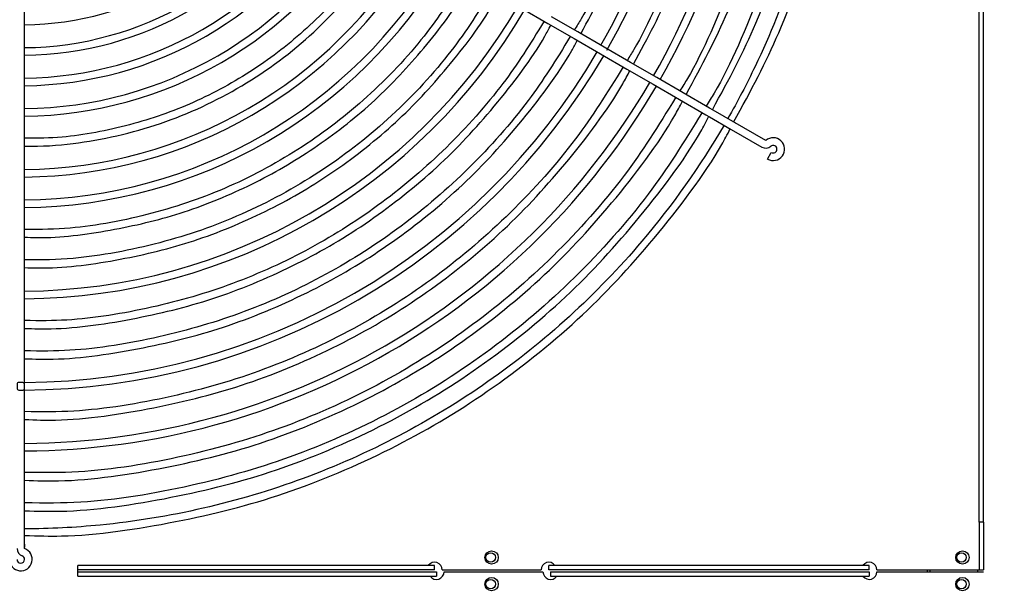
# Model space of a CAD drawing. Extents: x 1552525 to 1678675, y -128950 to 153350.
# Drawn here: x 1559410 to 1559928, y -93615 to -93313 of the extents above; entities that cross this region are included whole.
import ezdxf

# ---------------------------------------------------------------- set-up
doc = ezdxf.new("R2010")
doc.units = 0
doc.header["$LTSCALE"] = 1000
doc.header["$MEASUREMENT"] = 0
for name, color, linetype in [('A-L-绿化', 98, 'Continuous'), ('A-SECT-柱子', 255, 'Continuous'), ('PUB_HATCH', 8, 'Continuous')]:
    doc.layers.add(name, color=color, linetype=linetype)

# ---------------------------------------------------------------- blocks, each defined once
blk = doc.blocks.new('eeew')
at = {"linetype": 'Continuous'}
for p, q in [((8180.08, 7164.63), (8177.78, 7164.63)), ((8177.78, 7138.63), (8177.78, 7163.63)), ((8180.08, 7163.63), (8177.78, 7163.63)), ((8180.09, 7164.63), (8180.08, 7164.63)), ((8180.08, 7138.63), (8180.08, 7163.63)), ((8180.08, 7163.63), (8180.09, 7163.63)), ((8233.79, 7164.63), (8180.09, 7164.63)), ((8233.79, 7163.63), (8180.09, 7163.63)), ((8180.78, 7164.63), (8180.78, 7163.63)), ((8205.78, 7164.63), (8205.78, 7163.63)), ((8207.28, 7163.63), (8207.28, 7164.63)), ((8405.29, 7166.93), (8237.79, 7166.93)), ((8237.79, 7164.63), (8237.79, 7166.93)), ((8405.29, 7164.63), (8237.79, 7164.63)), ((8237.79, 7163.63), (8406.29, 7163.63)), ((8237.79, 7163.63), (8237.79, 7161.33)), ((8405.29, 7164.63), (8405.29, 7166.93)), ((8406.29, 7163.63), (8406.29, 7161.33)), ((8461.29, 7164.63), (8409.29, 7164.63)), ((8462.29, 7163.63), (8410.29, 7163.63)), ((8653.79, 7166.93), (8465.29, 7166.93)), ((8465.29, 7164.63), (8465.29, 7166.93)), ((8653.79, 7164.63), (8465.29, 7164.63)), ((8466.29, 7163.63), (8653.79, 7163.63)), ((8466.29, 7163.63), (8466.29, 7161.33)), ((8653.79, 7166.93), (8653.79, 7161.33)), ((8237.79, 7161.33), (8406.29, 7161.33)), ((8466.29, 7161.33), (8653.79, 7161.33)), ((8681.79, 7152.47), (8681.79, 7146.82)), ((8681.79, 7152.47), (8681.79, 7150.93)), ((8681.79, 7150.12), (8681.79, 7151.65)), ((8681.79, 7146.82), (8681.79, 7146.52)), ((8681.79, 7146.52), (8681.79, 7133.24)), ((8177.78, 7138.63), (8177.78, 6689.13)), ((8177.78, 7138.63), (8180.08, 7138.63)), ((8180.08, 7138.63), (8180.08, 6689.13)), ((8681.79, 7133.24), (8681.79, 7131.11)), ((8681.79, 7131.11), (8681.79, 7115.11)), ((8681.79, 7115.11), (8681.79, 7099.11)), ((8681.79, 7099.11), (8681.79, 7083.11)), ((8681.79, 7083.11), (8681.79, 7067.08)), ((8681.79, 7066.74), (8681.79, 7051.11)), ((8681.79, 7051.11), (8681.79, 7035.1)), ((8681.79, 7035.1), (8681.79, 7019.11)), ((8681.79, 7019.11), (8681.79, 7003.1)), ((8681.79, 7003.1), (8681.79, 6987.1)), ((8681.79, 6987.1), (8681.79, 6971.06)), ((8681.79, 6971.06), (8681.79, 6955.12)), ((8681.79, 6955.12), (8681.79, 6939.1)), ((8291.28, 6947.67), (8289.28, 6944.21)), ((8310.32, 6932.06), (8294.18, 6941.38)), ((8292.18, 6937.92), (8319.83, 6921.95)), ((8681.79, 6939.1), (8681.79, 6923.16)), ((8321.83, 6925.42), (8310.32, 6932.06)), ((8308.06, 6928.74), (8308.33, 6928.59)), ((8319.83, 6921.95), (8321.67, 6920.89)), ((8321.67, 6920.89), (8335.53, 6912.89)), ((8323.68, 6924.35), (8321.83, 6925.42)), ((8337.53, 6916.35), (8323.68, 6924.35)), ((8681.79, 6923.16), (8681.79, 6907.11)), ((8351.41, 6908.33), (8337.53, 6916.35)), ((8335.53, 6912.89), (8349.38, 6904.89)), ((8349.38, 6904.89), (8363.24, 6896.89)), ((8365.25, 6900.35), (8351.41, 6908.33)), ((8681.79, 6907.11), (8681.79, 6891.13)), ((8379.07, 6892.37), (8365.25, 6900.35)), ((8363.24, 6896.89), (8377.1, 6888.89)), ((8392.96, 6884.35), (8379.07, 6892.37)), ((8681.79, 6891.13), (8681.79, 6875.08)), ((8377.1, 6888.89), (8390.96, 6880.89)), ((8406.82, 6876.35), (8392.96, 6884.35)), ((8390.96, 6880.89), (8404.81, 6872.89)), ((8420.64, 6868.36), (8406.82, 6876.35)), ((8681.79, 6875.08), (8681.79, 6859.11))]:
    blk.add_line(p, q, dxfattribs=at)
for centre, radius in [((8188.78, 7171.13), 3.5), ((8436.28, 7171.13), 3.5), ((8189.28, 7171.13), 2.5), ((8436.78, 7171.13), 2.5), ((8188.78, 7157.13), 3.5), ((8189.28, 7157.13), 2.5), ((8436.28, 7157.13), 3.5), ((8436.78, 7157.13), 2.5)]:
    blk.add_circle(centre, radius, dxfattribs=at)
for centre, radius, start, end in [((8237.79, 7164.63), 4, 35.1347, 180), ((8237.79, 7163.63), 4, 180, 324.8653), ((8241.06, 7166.94), 0.00886, 230.245, 264.0253), ((8405.29, 7164.67), 4, 359.4323, 145.5566), ((8406.29, 7163.63), 4, 215.1347, 0), ((8465.29, 7164.67), 4, 34.4434, 180.5677), ((8466.29, 7163.63), 4, 180, 324.8653), ((8683.79, 7158.13), 6, 0, 250.5288), ((8683.79, 7158.13), 2, 0, 180), ((8683.79, 7158.13), 2, 180, 250.5288), ((8681.79, 7152.47), 4, 0, 70.5288), ((8683.79, 6714.13), 387, 90.2961, 149.7039), ((8683.79, 6714.13), 383, 90.2992, 149.7008), ((8683.79, 6714.13), 355, 90.2327, 149.6772), ((8683.79, 6714.13), 351, 90.3265, 149.6735), ((8683.79, 6714.13), 307, 90.3733, 149.6267), ((8683.79, 6714.13), 303, 90.3782, 149.6218), ((8683.79, 6714.13), 259, 90.4424, 149.5576), ((8683.79, 6714.13), 255, 90.4494, 149.5506), ((8683.79, 6714.13), 243, 90.4716, 149.5284), ((8683.79, 6714.13), 239, 90.4795, 149.5205), ((8288.28, 6942.48), 6, 60, 310.5288), ((8288.28, 6942.48), 2, 60, 180), ((8288.28, 6942.48), 2, 180, 310.5288), ((8292.18, 6937.92), 4, 60, 130.5288), ((8683.79, 6714.13), 211, 90.5431, 149.4569), ((8683.79, 6714.13), 207, 90.5536, 149.4464), ((8683.79, 6714.13), 387, 150.2961, 209.7039), ((8683.79, 6714.13), 195, 90.5877, 149.4123), ((8683.79, 6714.13), 191, 90.6, 149.4), ((8683.79, 6714.13), 383, 150.2992, 180), ((8683.79, 6714.13), 355, 150.2067, 209.6772), ((8683.79, 6714.13), 179, 90.6402, 149.3598), ((8683.79, 6714.13), 351, 150.3265, 180), ((8683.79, 6714.13), 175, 90.6516, 149.3452), ((8683.79, 6714.13), 163, 90.703, 149.297)]:
    blk.add_arc(centre, radius, start, end, dxfattribs=at)
for points, knots in [([(8681.83, 7145.49), (8674.6, 7145.77), (8668.68, 7145.95), (8662.47, 7145.82), (8643.67, 7145.44), (8622.33, 7142.2), (8602.4, 7138.27), (8582.46, 7134.33), (8563.93, 7129.71), (8545.15, 7123.35), (8526.38, 7117), (8507.37, 7108.91), (8489.53, 7099.95), (8471.69, 7091), (8455.02, 7081.16), (8438.55, 7069.78), (8422.09, 7058.4), (8405.82, 7045.47), (8391.29, 7032.1), (8376.76, 7018.74), (8363.96, 7004.94), (8350.83, 6989.21), (8337.71, 6973.48), (8324.25, 6955.81), (8315.29, 6940.05), (8313.82, 6937.46), (8312.47, 6934.91), (8310.83, 6931.7)], [0, 0, 0, 0, 0.044067, 0.044067, 0.044067, 0.17749, 0.17749, 0.17749, 0.310913, 0.310913, 0.310913, 0.444337, 0.444337, 0.444337, 0.57776, 0.57776, 0.57776, 0.711184, 0.711184, 0.711184, 0.844607, 0.844607, 0.844607, 0.97803, 0.97803, 0.97803, 1, 1, 1, 1]), ([(8314.13, 6929.86), (8326.71, 6951.41), (8341.17, 6971.86), (8357.3, 6990.89), (8380.98, 7018.82), (8408.27, 7043.69), (8438.26, 7064.7), (8468.25, 7085.71), (8500.93, 7102.85), (8535.29, 7115.55), (8569.64, 7128.25), (8605.67, 7136.51), (8642.08, 7140.09), (8655.28, 7141.39), (8668.52, 7142.07), (8681.78, 7142.14)], [0.5011088, 0.5011088, 0.5011088, 0.5011088, 0.5568078, 0.5568078, 0.5568078, 0.6385582, 0.6385582, 0.6385582, 0.7203086, 0.7203086, 0.7203086, 0.8020589, 0.8020589, 0.8020589, 0.8316923, 0.8316923, 0.8316923, 0.8316923]), ([(8681.79, 7132.53), (8674.92, 7132.79), (8669.14, 7132.96), (8663.1, 7132.82), (8644.81, 7132.43), (8624.19, 7129.32), (8604.87, 7125.51), (8585.55, 7121.7), (8567.54, 7117.2), (8549.32, 7111.03), (8531.11, 7104.87), (8512.69, 7097.04), (8495.39, 7088.35), (8478.09, 7079.66), (8461.91, 7070.12), (8445.94, 7059.08), (8429.96, 7048.04), (8414.2, 7035.5), (8400.11, 7022.54), (8386.01, 7009.58), (8373.59, 6996.2), (8360.86, 6980.94), (8348.13, 6965.68), (8335.08, 6948.55), (8326.37, 6933.22), (8324.91, 6930.66), (8323.58, 6928.15), (8322.04, 6925.13)], [0.0028245, 0.0028245, 0.0028245, 0.0028245, 0.0466257, 0.0466257, 0.0466257, 0.1792392, 0.1792392, 0.1792392, 0.3118529, 0.3118529, 0.3118529, 0.4444665, 0.4444665, 0.4444665, 0.5770801, 0.5770801, 0.5770801, 0.7096939, 0.7096939, 0.7096939, 0.8423074, 0.8423074, 0.8423074, 0.9749211, 0.9749211, 0.9749211, 0.9970643, 0.9970643, 0.9970643, 0.9970643]), ([(8325.66, 6923.21), (8335.41, 6939.25), (8343.88, 6952.68), (8353.96, 6966.07), (8365.31, 6981.14), (8378.69, 6996.15), (8392.68, 7009.89), (8406.66, 7023.63), (8421.25, 7036.09), (8436.74, 7047.57), (8452.24, 7059.05), (8468.65, 7069.55), (8485.79, 7078.86), (8502.92, 7088.17), (8520.79, 7096.3), (8538.85, 7103.01), (8556.91, 7109.72), (8575.15, 7115.02), (8594.34, 7119.32), (8613.53, 7123.63), (8633.67, 7126.94), (8652.29, 7128.04), (8661.88, 7128.61), (8671.06, 7128.59), (8681.79, 7128.37)], [0.0034987, 0.0034987, 0.0034987, 0.0034987, 0.1225482, 0.1225482, 0.1225482, 0.2564782, 0.2564782, 0.2564782, 0.3904084, 0.3904084, 0.3904084, 0.5243384, 0.5243384, 0.5243384, 0.6582686, 0.6582686, 0.6582686, 0.7921986, 0.7921986, 0.7921986, 0.9261288, 0.9261288, 0.9261288, 0.9950407, 0.9950407, 0.9950407, 0.9950407]), ([(8681.79, 7116.55), (8675.22, 7116.81), (8669.68, 7116.96), (8663.9, 7116.84), (8646.31, 7116.45), (8626.47, 7113.46), (8607.89, 7109.8), (8589.31, 7106.14), (8571.99, 7101.81), (8554.47, 7095.88), (8536.95, 7089.95), (8519.23, 7082.42), (8502.59, 7074.07), (8485.95, 7065.71), (8470.39, 7056.53), (8455.03, 7045.92), (8439.67, 7035.3), (8424.51, 7023.24), (8410.95, 7010.78), (8397.4, 6998.31), (8385.45, 6985.44), (8373.2, 6970.76), (8360.95, 6956.09), (8348.4, 6939.61), (8340.03, 6924.87), (8338.66, 6922.45), (8337.4, 6920.09), (8335.95, 6917.26)], [0.0029587, 0.0029587, 0.0029587, 0.0029587, 0.0465745, 0.0465745, 0.0465745, 0.1791901, 0.1791901, 0.1791901, 0.3118059, 0.3118059, 0.3118059, 0.4444217, 0.4444217, 0.4444217, 0.5770374, 0.5770374, 0.5770374, 0.7096533, 0.7096533, 0.7096533, 0.8422689, 0.8422689, 0.8422689, 0.9748848, 0.9748848, 0.9748848, 0.9965934, 0.9965934, 0.9965934, 0.9965934]), ([(8339.51, 6915.21), (8348.87, 6930.61), (8357, 6943.51), (8366.69, 6956.38), (8377.6, 6970.86), (8390.47, 6985.29), (8403.91, 6998.5), (8417.36, 7011.71), (8431.38, 7023.69), (8446.28, 7034.73), (8461.18, 7045.76), (8476.95, 7055.86), (8493.43, 7064.81), (8509.91, 7073.76), (8527.09, 7081.57), (8544.45, 7088.02), (8561.81, 7094.47), (8579.35, 7099.56), (8597.8, 7103.7), (8616.25, 7107.84), (8635.61, 7111.03), (8653.51, 7112.09), (8662.7, 7112.63), (8671.51, 7112.61), (8681.79, 7112.4)], [0.0036398, 0.0036398, 0.0036398, 0.0036398, 0.1225599, 0.1225599, 0.1225599, 0.2564858, 0.2564858, 0.2564858, 0.390412, 0.390412, 0.390412, 0.5243379, 0.5243379, 0.5243379, 0.658264, 0.658264, 0.658264, 0.7921899, 0.7921899, 0.7921899, 0.926116, 0.926116, 0.926116, 0.9948399, 0.9948399, 0.9948399, 0.9948399]), ([(8681.79, 7084.6), (8675.81, 7084.83), (8670.76, 7084.98), (8665.49, 7084.86), (8649.3, 7084.51), (8631.04, 7081.76), (8613.93, 7078.39), (8596.83, 7075.02), (8580.88, 7071.03), (8564.76, 7065.58), (8548.63, 7060.12), (8532.32, 7053.19), (8517, 7045.5), (8501.68, 7037.81), (8487.36, 7029.36), (8473.22, 7019.59), (8459.08, 7009.81), (8445.12, 6998.72), (8432.64, 6987.24), (8420.16, 6975.77), (8409.16, 6963.92), (8397.89, 6950.41), (8386.61, 6936.91), (8375.05, 6921.74), (8367.34, 6908.17), (8366.1, 6905.97), (8364.95, 6903.82), (8363.64, 6901.27)], [0.0032624, 0.0032624, 0.0032624, 0.0032624, 0.0464589, 0.0464589, 0.0464589, 0.1790794, 0.1790794, 0.1790794, 0.3117, 0.3117, 0.3117, 0.4443206, 0.4443206, 0.4443206, 0.5769411, 0.5769411, 0.5769411, 0.7095618, 0.7095618, 0.7095618, 0.8421822, 0.8421822, 0.8421822, 0.9748029, 0.9748029, 0.9748029, 0.9962181, 0.9962181, 0.9962181, 0.9962181]), ([(8367.2, 6899.22), (8375.78, 6913.34), (8383.25, 6925.18), (8392.14, 6936.98), (8402.18, 6950.3), (8414.02, 6963.57), (8426.38, 6975.72), (8438.75, 6987.86), (8451.65, 6998.88), (8465.35, 7009.03), (8479.05, 7019.18), (8493.56, 7028.46), (8508.72, 7036.7), (8523.88, 7044.93), (8539.68, 7052.11), (8555.64, 7058.04), (8571.61, 7063.97), (8587.75, 7068.66), (8604.72, 7072.46), (8621.69, 7076.27), (8639.49, 7079.2), (8655.96, 7080.17), (8664.36, 7080.67), (8672.41, 7080.65), (8681.79, 7080.47)], [0.003959, 0.003959, 0.003959, 0.003959, 0.1225864, 0.1225864, 0.1225864, 0.2565031, 0.2565031, 0.2565031, 0.39042, 0.39042, 0.39042, 0.5243367, 0.5243367, 0.5243367, 0.6582536, 0.6582536, 0.6582536, 0.7921703, 0.7921703, 0.7921703, 0.9260871, 0.9260871, 0.9260871, 0.9943853, 0.9943853, 0.9943853, 0.9943853]), ([(8681.79, 7067), (8681.78, 7067.79), (8681.71, 7068.54), (8682.07, 7068.87), (8682.39, 7069.16), (8683.03, 7069.12), (8683.7, 7069.12), (8684.45, 7069.13), (8685.22, 7069.2), (8685.55, 7068.83), (8685.84, 7068.51), (8685.78, 7067.85), (8685.78, 7067.18), (8685.78, 7066.43), (8685.85, 7065.68), (8685.48, 7065.36), (8685.16, 7065.07), (8684.49, 7065.13), (8683.82, 7065.13), (8683.07, 7065.14), (8682.32, 7065.08), (8682.01, 7065.44), (8681.74, 7065.75), (8681.78, 7066.35), (8681.79, 7067)], [0, 0, 0, 0, 0.133884, 0.133884, 0.133884, 0.251756, 0.251756, 0.251756, 0.385441, 0.385441, 0.385441, 0.50366, 0.50366, 0.50366, 0.636996, 0.636996, 0.636996, 0.754944, 0.754944, 0.754944, 0.888182, 0.888182, 0.888182, 1, 1, 1, 1]), ([(8681.79, 7052.65), (8676.28, 7052.85), (8671.6, 7052.98), (8666.72, 7052.87), (8651.89, 7052.53), (8635.19, 7049.99), (8619.54, 7046.89), (8603.89, 7043.79), (8589.29, 7040.12), (8574.54, 7035.1), (8559.78, 7030.08), (8544.87, 7023.71), (8530.86, 7016.65), (8516.85, 7009.58), (8503.74, 7001.82), (8490.82, 6992.85), (8477.89, 6983.88), (8465.14, 6973.7), (8453.74, 6963.17), (8442.34, 6952.64), (8432.29, 6941.77), (8422, 6929.38), (8411.72, 6916.99), (8401.2, 6903.08), (8394.17, 6890.66), (8393.2, 6888.95), (8392.3, 6887.27), (8391.29, 6885.31)], [0.003618, 0.003618, 0.003618, 0.003618, 0.047315, 0.047315, 0.047315, 0.1801734, 0.1801734, 0.1801734, 0.3130318, 0.3130318, 0.3130318, 0.4458903, 0.4458903, 0.4458903, 0.5787486, 0.5787486, 0.5787486, 0.7116072, 0.7116072, 0.7116072, 0.8444655, 0.8444655, 0.8444655, 0.977324, 0.977324, 0.977324, 0.9956103, 0.9956103, 0.9956103, 0.9956103]), ([(8394.93, 6883.21), (8402.53, 6895.77), (8409.16, 6906.32), (8417.03, 6916.84), (8426.17, 6929.05), (8436.98, 6941.21), (8448.26, 6952.35), (8459.55, 6963.48), (8471.31, 6973.58), (8483.82, 6982.89), (8496.33, 6992.2), (8509.59, 7000.72), (8523.43, 7008.27), (8537.28, 7015.82), (8551.71, 7022.41), (8566.31, 7027.86), (8580.9, 7033.31), (8595.65, 7037.62), (8611.16, 7041.12), (8626.68, 7044.62), (8642.94, 7047.32), (8658.01, 7048.23), (8665.75, 7048.69), (8673.17, 7048.69), (8681.79, 7048.52)], [0.0043392, 0.0043392, 0.0043392, 0.0043392, 0.1199782, 0.1199782, 0.1199782, 0.2541377, 0.2541377, 0.2541377, 0.3882976, 0.3882976, 0.3882976, 0.5224572, 0.5224572, 0.5224572, 0.656617, 0.656617, 0.656617, 0.7907766, 0.7907766, 0.7907766, 0.9249363, 0.9249363, 0.9249363, 0.993844, 0.993844, 0.993844, 0.993844]), ([(8681.79, 7036.68), (8676.7, 7036.88), (8672.39, 7036.99), (8667.88, 7036.9), (8653.79, 7036.6), (8637.89, 7034.2), (8623, 7031.27), (8608.11, 7028.33), (8594.23, 7024.87), (8580.19, 7020.12), (8566.15, 7015.37), (8551.95, 7009.33), (8538.61, 7002.64), (8525.28, 6995.95), (8512.81, 6988.6), (8500.5, 6980.09), (8488.19, 6971.59), (8476.03, 6961.93), (8465.17, 6951.94), (8454.31, 6941.96), (8444.73, 6931.64), (8434.91, 6919.89), (8425.09, 6908.13), (8415.03, 6894.93), (8408.31, 6883.11), (8407.26, 6881.26), (8406.28, 6879.43), (8405.19, 6877.29)], [0.0038327, 0.0038327, 0.0038327, 0.0038327, 0.0462428, 0.0462428, 0.0462428, 0.1788723, 0.1788723, 0.1788723, 0.3115018, 0.3115018, 0.3115018, 0.4441314, 0.4441314, 0.4441314, 0.5767609, 0.5767609, 0.5767609, 0.7093906, 0.7093906, 0.7093906, 0.8420199, 0.8420199, 0.8420199, 0.9746496, 0.9746496, 0.9746496, 0.9955105, 0.9955105, 0.9955105, 0.9955105]), ([(8408.74, 6875.24), (8416.16, 6887.43), (8422.63, 6897.67), (8430.32, 6907.88), (8439.05, 6919.46), (8449.34, 6930.99), (8460.09, 6941.54), (8470.84, 6952.1), (8482.05, 6961.67), (8493.96, 6970.49), (8505.87, 6979.31), (8518.48, 6987.38), (8531.66, 6994.53), (8544.83, 7001.68), (8558.56, 7007.92), (8572.44, 7013.07), (8586.32, 7018.23), (8600.34, 7022.3), (8615.09, 7025.6), (8629.84, 7028.91), (8645.31, 7031.46), (8659.62, 7032.3), (8666.84, 7032.72), (8673.76, 7032.72), (8681.79, 7032.56)], [0.0045587, 0.0045587, 0.0045587, 0.0045587, 0.1226364, 0.1226364, 0.1226364, 0.2565358, 0.2565358, 0.2565358, 0.3904354, 0.3904354, 0.3904354, 0.5243348, 0.5243348, 0.5243348, 0.6582344, 0.6582344, 0.6582344, 0.7921338, 0.7921338, 0.7921338, 0.9260333, 0.9260333, 0.9260333, 0.99353, 0.99353, 0.99353, 0.99353]), ([(8681.79, 7004.74), (8677.33, 7004.91), (8673.48, 7005.01), (8669.47, 7004.92), (8656.75, 7004.64), (8642.45, 7002.49), (8629.05, 6999.85), (8615.64, 6997.22), (8603.12, 6994.09), (8590.47, 6989.81), (8577.82, 6985.53), (8565.04, 6980.1), (8553.03, 6974.07), (8541.01, 6968.05), (8529.78, 6961.42), (8518.68, 6953.76), (8507.59, 6946.1), (8496.65, 6937.41), (8486.86, 6928.41), (8477.07, 6919.42), (8468.44, 6910.12), (8459.59, 6899.53), (8450.75, 6888.95), (8441.7, 6877.07), (8435.63, 6866.42), (8434.7, 6864.78), (8433.84, 6863.17), (8432.88, 6861.3)], [0.0059984, 0.0059984, 0.0059984, 0.0059984, 0.0477671, 0.0477671, 0.0477671, 0.1801667, 0.1801667, 0.1801667, 0.3125664, 0.3125664, 0.3125664, 0.4449662, 0.4449662, 0.4449662, 0.5773658, 0.5773658, 0.5773658, 0.7097656, 0.7097656, 0.7097656, 0.8421651, 0.8421651, 0.8421651, 0.9745649, 0.9745649, 0.9745649, 0.9949136, 0.9949136, 0.9949136, 0.9949136]), ([(8436.43, 6859.25), (8444.17, 6871.94), (8450.98, 6882.48), (8459.24, 6892.96), (8468.48, 6904.68), (8479.54, 6916.31), (8490.99, 6926.71), (8502.44, 6937.1), (8514.28, 6946.26), (8527.11, 6954.59), (8539.93, 6962.92), (8553.74, 6970.43), (8567.71, 6976.62), (8581.69, 6982.82), (8595.83, 6987.71), (8610.79, 6991.66), (8625.76, 6995.6), (8641.56, 6998.6), (8656.31, 6999.88), (8664.6, 7000.6), (8672.56, 7000.78), (8681.79, 7000.62)], [0.00507, 0.00507, 0.00507, 0.00507, 0.1418056, 0.1418056, 0.1418056, 0.2948168, 0.2948168, 0.2948168, 0.4478279, 0.4478279, 0.4478279, 0.6008391, 0.6008391, 0.6008391, 0.7538503, 0.7538503, 0.7538503, 0.9068614, 0.9068614, 0.9068614, 0.9928188, 0.9928188, 0.9928188, 0.9928188]), ([(8681.79, 6988.77), (8677.63, 6988.92), (8674.02, 6989.01), (8670.26, 6988.93), (8658.25, 6988.66), (8644.74, 6986.64), (8632.07, 6984.15), (8619.4, 6981.66), (8607.57, 6978.7), (8595.62, 6974.66), (8583.66, 6970.61), (8571.58, 6965.48), (8560.23, 6959.79), (8548.88, 6954.1), (8538.26, 6947.84), (8527.78, 6940.6), (8517.3, 6933.36), (8506.95, 6925.14), (8497.7, 6916.64), (8488.45, 6908.14), (8480.29, 6899.36), (8471.94, 6889.36), (8463.58, 6879.36), (8455.02, 6868.13), (8449.29, 6858.06), (8448.42, 6856.54), (8447.62, 6855.04), (8446.73, 6853.31)], [0.0063923, 0.0063923, 0.0063923, 0.0063923, 0.0477656, 0.0477656, 0.0477656, 0.1801549, 0.1801549, 0.1801549, 0.3125443, 0.3125443, 0.3125443, 0.4449338, 0.4449338, 0.4449338, 0.5773231, 0.5773231, 0.5773231, 0.7097127, 0.7097127, 0.7097127, 0.8421019, 0.8421019, 0.8421019, 0.9744914, 0.9744914, 0.9744914, 0.9945564, 0.9945564, 0.9945564, 0.9945564]), ([(8450.28, 6851.25), (8457.57, 6863.2), (8463.99, 6873.14), (8471.77, 6883.01), (8480.5, 6894.07), (8490.94, 6905.06), (8501.75, 6914.87), (8512.56, 6924.68), (8523.75, 6933.33), (8535.86, 6941.19), (8547.97, 6949.06), (8561, 6956.15), (8574.2, 6962), (8587.39, 6967.85), (8600.75, 6972.47), (8614.88, 6976.19), (8629.01, 6979.91), (8643.92, 6982.74), (8657.86, 6983.95), (8665.65, 6984.63), (8673.13, 6984.79), (8681.79, 6984.65)], [0.0053714, 0.0053714, 0.0053714, 0.0053714, 0.1418297, 0.1418297, 0.1418297, 0.294831, 0.294831, 0.294831, 0.4478323, 0.4478323, 0.4478323, 0.6008335, 0.6008335, 0.6008335, 0.7538349, 0.7538349, 0.7538349, 0.9068361, 0.9068361, 0.9068361, 0.9923899, 0.9923899, 0.9923899, 0.9923899]), ([(8681.79, 6940.82), (8672.57, 6941.09), (8664.5, 6940.53), (8656.28, 6939.49), (8641.09, 6937.58), (8625.38, 6934.06), (8610.39, 6928.96), (8595.4, 6923.86), (8581.13, 6917.18), (8567.63, 6909.13), (8554.12, 6901.09), (8541.37, 6891.68), (8529.78, 6880.93), (8518.19, 6870.18), (8507.76, 6858.09), (8498.67, 6845.69), (8494.95, 6840.62), (8491.46, 6835.5), (8488.23, 6829.35)], [0.0056572, 0.0056572, 0.0056572, 0.0056572, 0.1135366, 0.1135366, 0.1135366, 0.3130388, 0.3130388, 0.3130388, 0.5125408, 0.5125408, 0.5125408, 0.7120431, 0.7120431, 0.7120431, 0.9115451, 0.9115451, 0.9115451, 0.9932155, 0.9932155, 0.9932155, 0.9932155]), ([(8491.86, 6827.25), (8497.59, 6836.71), (8502.67, 6844.6), (8508.81, 6852.44), (8515.96, 6861.6), (8524.55, 6870.69), (8533.45, 6878.82), (8542.34, 6886.94), (8551.54, 6894.1), (8561.51, 6900.62), (8571.49, 6907.14), (8582.23, 6913.01), (8593.1, 6917.87), (8603.97, 6922.72), (8614.98, 6926.56), (8626.63, 6929.65), (8638.29, 6932.75), (8650.59, 6935.11), (8662.08, 6936.13), (8668.51, 6936.69), (8674.68, 6936.84), (8681.79, 6936.74)], [0.0065366, 0.0065366, 0.0065366, 0.0065366, 0.1379985, 0.1379985, 0.1379985, 0.2913962, 0.2913962, 0.2913962, 0.444794, 0.444794, 0.444794, 0.5981917, 0.5981917, 0.5981917, 0.7515895, 0.7515895, 0.7515895, 0.9049872, 0.9049872, 0.9049872, 0.9907306, 0.9907306, 0.9907306, 0.9907306]), ([(8309.06, 6928.26), (8299.73, 6911.31), (8292.12, 6897.01), (8285.38, 6881.28), (8277.65, 6863.25), (8271.05, 6843.36), (8265.9, 6823.6), (8260.75, 6803.85), (8257.05, 6784.24), (8254.72, 6764.3), (8252.39, 6744.37), (8251.42, 6724.11), (8251.9, 6703.81), (8252.38, 6683.5), (8254.3, 6663.16), (8257.61, 6643.39), (8260.91, 6623.61), (8265.59, 6604.4), (8271.65, 6584.84), (8277.71, 6565.27), (8285.14, 6545.36), (8293.81, 6527.99), (8298.41, 6518.79), (8303.35, 6510.29), (8309.43, 6500.22)], [0, 0, 0, 0, 0.117824, 0.117824, 0.117824, 0.25291, 0.25291, 0.25291, 0.387997, 0.387997, 0.387997, 0.523083, 0.523083, 0.523083, 0.658169, 0.658169, 0.658169, 0.793255, 0.793255, 0.793255, 0.928342, 0.928342, 0.928342, 1, 1, 1, 1]), ([(8312.12, 6501.86), (8298.28, 6526.08), (8286.86, 6551.62), (8278, 6578.05), (8266.38, 6612.75), (8259.19, 6649), (8256.73, 6685.54), (8254.28, 6722.08), (8256.56, 6758.92), (8263.47, 6794.88), (8270.39, 6830.83), (8281.93, 6865.91), (8297.74, 6898.94), (8302.2, 6908.26), (8307, 6917.42), (8312.13, 6926.4)], [0.1675414, 0.1675414, 0.1675414, 0.1675414, 0.2298062, 0.2298062, 0.2298062, 0.3115566, 0.3115566, 0.3115566, 0.393307, 0.393307, 0.393307, 0.4750573, 0.4750573, 0.4750573, 0.4981302, 0.4981302, 0.4981302, 0.4981302]), ([(8320.22, 6921.73), (8311.28, 6905.49), (8303.92, 6891.55), (8297.38, 6876.26), (8289.89, 6858.75), (8283.48, 6839.48), (8278.48, 6820.33), (8273.48, 6801.18), (8269.9, 6782.15), (8267.64, 6762.81), (8265.37, 6743.47), (8264.43, 6723.82), (8264.89, 6704.14), (8265.36, 6684.45), (8267.23, 6664.73), (8270.43, 6645.54), (8273.63, 6626.35), (8278.16, 6607.7), (8284.04, 6588.74), (8289.92, 6569.78), (8297.14, 6550.5), (8305.54, 6533.63), (8310.01, 6524.65), (8314.8, 6516.36), (8320.59, 6506.75)], [0.0051866, 0.0051866, 0.0051866, 0.0051866, 0.1219719, 0.1219719, 0.1219719, 0.2557148, 0.2557148, 0.2557148, 0.3894579, 0.3894579, 0.3894579, 0.5232008, 0.5232008, 0.5232008, 0.6569438, 0.6569438, 0.6569438, 0.7906867, 0.7906867, 0.7906867, 0.9244297, 0.9244297, 0.9244297, 0.995537, 0.995537, 0.995537, 0.995537]), ([(8323.93, 6508.67), (8320.13, 6514.73), (8316.97, 6519.88), (8313.95, 6525.43), (8305.27, 6541.39), (8297.77, 6560.57), (8291.51, 6579.02), (8285.26, 6597.48), (8280.24, 6615.2), (8276.55, 6633.89), (8272.87, 6652.59), (8270.51, 6672.25), (8269.44, 6691.39), (8268.37, 6710.53), (8268.59, 6729.15), (8270.19, 6748.32), (8271.8, 6767.48), (8274.79, 6787.19), (8278.98, 6805.69), (8283.16, 6824.19), (8288.53, 6841.47), (8295.35, 6859.93), (8302.18, 6878.39), (8310.47, 6898.01), (8319.33, 6913.07), (8320.64, 6915.29), (8321.96, 6917.41), (8323.52, 6919.82)], [0.0032266, 0.0032266, 0.0032266, 0.0032266, 0.0492065, 0.0492065, 0.0492065, 0.1815174, 0.1815174, 0.1815174, 0.3138286, 0.3138286, 0.3138286, 0.4461397, 0.4461397, 0.4461397, 0.5784507, 0.5784507, 0.5784507, 0.7107619, 0.7107619, 0.7107619, 0.8430729, 0.8430729, 0.8430729, 0.975384, 0.975384, 0.975384, 0.9948905, 0.9948905, 0.9948905, 0.9948905]), ([(8334.06, 6913.73), (8325.49, 6898.15), (8318.42, 6884.76), (8312.14, 6870.09), (8304.94, 6853.25), (8298.77, 6834.72), (8293.96, 6816.3), (8289.15, 6797.88), (8285.71, 6779.58), (8283.53, 6760.98), (8281.35, 6742.38), (8280.44, 6723.48), (8280.89, 6704.54), (8281.33, 6685.61), (8283.13, 6666.64), (8286.21, 6648.19), (8289.29, 6629.73), (8293.65, 6611.8), (8299.3, 6593.56), (8304.95, 6575.32), (8311.89, 6556.78), (8319.97, 6540.55), (8324.26, 6531.93), (8328.87, 6523.96), (8334.42, 6514.73)], [0.0053619, 0.0053619, 0.0053619, 0.0053619, 0.121931, 0.121931, 0.121931, 0.2556682, 0.2556682, 0.2556682, 0.3894056, 0.3894056, 0.3894056, 0.5231428, 0.5231428, 0.5231428, 0.6568802, 0.6568802, 0.6568802, 0.7906173, 0.7906173, 0.7906173, 0.9243546, 0.9243546, 0.9243546, 0.9953664, 0.9953664, 0.9953664, 0.9953664]), ([(8337.76, 6516.66), (8334.12, 6522.46), (8331.09, 6527.41), (8328.19, 6532.73), (8319.85, 6548.08), (8312.64, 6566.52), (8306.63, 6584.26), (8300.61, 6602), (8295.79, 6619.04), (8292.25, 6637.02), (8288.71, 6654.99), (8286.44, 6673.89), (8285.41, 6692.3), (8284.39, 6710.7), (8284.6, 6728.6), (8286.14, 6747.02), (8287.69, 6765.45), (8290.57, 6784.4), (8294.59, 6802.18), (8298.61, 6819.96), (8303.77, 6836.59), (8310.34, 6854.33), (8316.9, 6872.07), (8324.87, 6890.94), (8333.39, 6905.42), (8334.64, 6907.52), (8335.89, 6909.54), (8337.37, 6911.83)], [0.0034, 0.0034, 0.0034, 0.0034, 0.049282, 0.049282, 0.049282, 0.1815846, 0.1815846, 0.1815846, 0.3138874, 0.3138874, 0.3138874, 0.4461901, 0.4461901, 0.4461901, 0.5784928, 0.5784928, 0.5784928, 0.7107956, 0.7107956, 0.7107956, 0.8430982, 0.8430982, 0.8430982, 0.975401, 0.975401, 0.975401, 0.9946777, 0.9946777, 0.9946777, 0.9946777]), ([(8361.76, 6897.74), (8353.9, 6883.47), (8347.43, 6871.2), (8341.67, 6857.74), (8335.03, 6842.25), (8329.35, 6825.18), (8324.93, 6808.23), (8320.5, 6791.27), (8317.32, 6774.43), (8315.32, 6757.31), (8313.31, 6740.18), (8312.47, 6722.79), (8312.88, 6705.36), (8313.29, 6687.93), (8314.94, 6670.47), (8317.77, 6653.48), (8320.6, 6636.49), (8324.61, 6619.98), (8329.81, 6603.19), (8335.01, 6586.4), (8341.4, 6569.33), (8348.83, 6554.39), (8352.77, 6546.48), (8356.99, 6539.16), (8362.08, 6530.7)], [0.005758, 0.005758, 0.005758, 0.005758, 0.1218386, 0.1218386, 0.1218386, 0.2555629, 0.2555629, 0.2555629, 0.3892875, 0.3892875, 0.3892875, 0.5230118, 0.5230118, 0.5230118, 0.6567363, 0.6567363, 0.6567363, 0.7904606, 0.7904606, 0.7904606, 0.9241851, 0.9241851, 0.9241851, 0.9949806, 0.9949806, 0.9949806, 0.9949806]), ([(8365.43, 6532.63), (8362.1, 6537.93), (8359.33, 6542.47), (8356.68, 6547.34), (8349.01, 6561.46), (8342.38, 6578.42), (8336.86, 6594.73), (8331.33, 6611.05), (8326.9, 6626.73), (8323.64, 6643.26), (8320.38, 6659.79), (8318.3, 6677.18), (8317.36, 6694.1), (8316.42, 6711.03), (8316.61, 6727.49), (8318.04, 6744.44), (8319.46, 6761.38), (8322.11, 6778.81), (8325.81, 6795.17), (8329.51, 6811.52), (8334.26, 6826.81), (8340.3, 6843.13), (8346.34, 6859.45), (8353.67, 6876.8), (8361.51, 6890.11), (8362.63, 6892), (8363.75, 6893.8), (8365.06, 6895.84)], [0.0037929, 0.0037929, 0.0037929, 0.0037929, 0.0494529, 0.0494529, 0.0494529, 0.1817366, 0.1817366, 0.1817366, 0.3140205, 0.3140205, 0.3140205, 0.4463043, 0.4463043, 0.4463043, 0.578588, 0.578588, 0.578588, 0.710872, 0.710872, 0.710872, 0.8431556, 0.8431556, 0.8431556, 0.9754395, 0.9754395, 0.9754395, 0.9941943, 0.9941943, 0.9941943, 0.9941943]), ([(8389.41, 6881.77), (8382.12, 6868.45), (8376.11, 6856.98), (8370.78, 6844.4), (8364.75, 6830.19), (8359.6, 6814.57), (8355.6, 6799.04), (8351.59, 6783.5), (8348.74, 6768.06), (8346.96, 6752.38), (8345.18, 6736.7), (8344.47, 6720.79), (8344.9, 6704.83), (8345.34, 6688.88), (8346.91, 6672.88), (8349.57, 6657.35), (8352.22, 6641.81), (8355.96, 6626.73), (8360.78, 6611.37), (8365.61, 6596.02), (8371.52, 6580.38), (8378.39, 6566.76), (8381.77, 6560.06), (8385.38, 6553.85), (8389.74, 6546.67)], [0.0060992, 0.0060992, 0.0060992, 0.0060992, 0.1247586, 0.1247586, 0.1247586, 0.2588794, 0.2588794, 0.2588794, 0.3930004, 0.3930004, 0.3930004, 0.5271212, 0.5271212, 0.5271212, 0.6612421, 0.6612421, 0.6612421, 0.7953629, 0.7953629, 0.7953629, 0.9294838, 0.9294838, 0.9294838, 0.9954843, 0.9954843, 0.9954843, 0.9954843]), ([(8393.05, 6548.58), (8390.35, 6552.86), (8388.09, 6556.53), (8385.92, 6560.47), (8378.85, 6573.26), (8372.71, 6588.84), (8367.59, 6603.76), (8362.47, 6618.69), (8358.36, 6632.96), (8355.32, 6648.05), (8352.28, 6663.15), (8350.3, 6679.07), (8349.38, 6694.54), (8348.46, 6710.02), (8348.59, 6725.07), (8349.83, 6740.56), (8351.07, 6756.06), (8353.43, 6772.01), (8356.77, 6786.99), (8360.11, 6801.96), (8364.42, 6815.95), (8369.89, 6830.88), (8375.35, 6845.82), (8381.97, 6861.71), (8389.15, 6873.93), (8390.29, 6875.88), (8391.45, 6877.73), (8392.8, 6879.82)], [0.0041061, 0.0041061, 0.0041061, 0.0041061, 0.0448252, 0.0448252, 0.0448252, 0.1773589, 0.1773589, 0.1773589, 0.3098928, 0.3098928, 0.3098928, 0.4424266, 0.4424266, 0.4424266, 0.5749603, 0.5749603, 0.5749603, 0.7074943, 0.7074943, 0.7074943, 0.8400279, 0.8400279, 0.8400279, 0.9725618, 0.9725618, 0.9725618, 0.9936458, 0.9936458, 0.9936458, 0.9936458])]:
    blk.add_open_spline(points, degree=3, knots=knots, dxfattribs=at)
blk = doc.blocks.new('底图')
at = {"layer": 'A-L-绿化'}
h = blk.add_hatch(dxfattribs=at)
h.set_pattern_fill('天然草地', color=256, scale=300)
h.set_pattern_definition([(90, (-1082642867, 226385142.4), (-912.384, 912.384), [182.4768, -1642.2912]), (90, (-1082642775.7, 226385142.4), (-912.384, 912.384), [182.4768, -1642.2912])])
h.paths.add_polyline_path([(5550, 6600), (8050, 6600), (8050, 7500), (5550, 7500)], flags=16)
h.paths.add_polyline_path([(15850, 6300), (18350, 6300), (18350, 7500), (15850, 7500)], flags=16)
h.paths.add_polyline_path([(-7039.84, 15802.26), (-7039.84, 7689.05), (-6530.07, 7301.54), (-5242.73, 6802.47), (4368.06, 6588.81), (24237.29, 6726.02), (32224.88, 6698.89), (32901.45, 6915.34), (33286.74, 7500), (-100, 7500), (-100, 16856.94), (-4076.56, 16840.09), (-4623.67, 16742.19)])
at = {"layer": 'PUB_HATCH', "rotation": 180}
blk.add_blockref('eeew', (4779.97, 20031.63), dxfattribs=at)

msp = doc.modelspace()

# ---------------------------------------------------------------- block references
at = {"layer": 'A-SECT-柱子'}
msp.add_blockref('底图', (1563314.38, -106470.31), dxfattribs=at)

doc.saveas('drawing.dxf')
